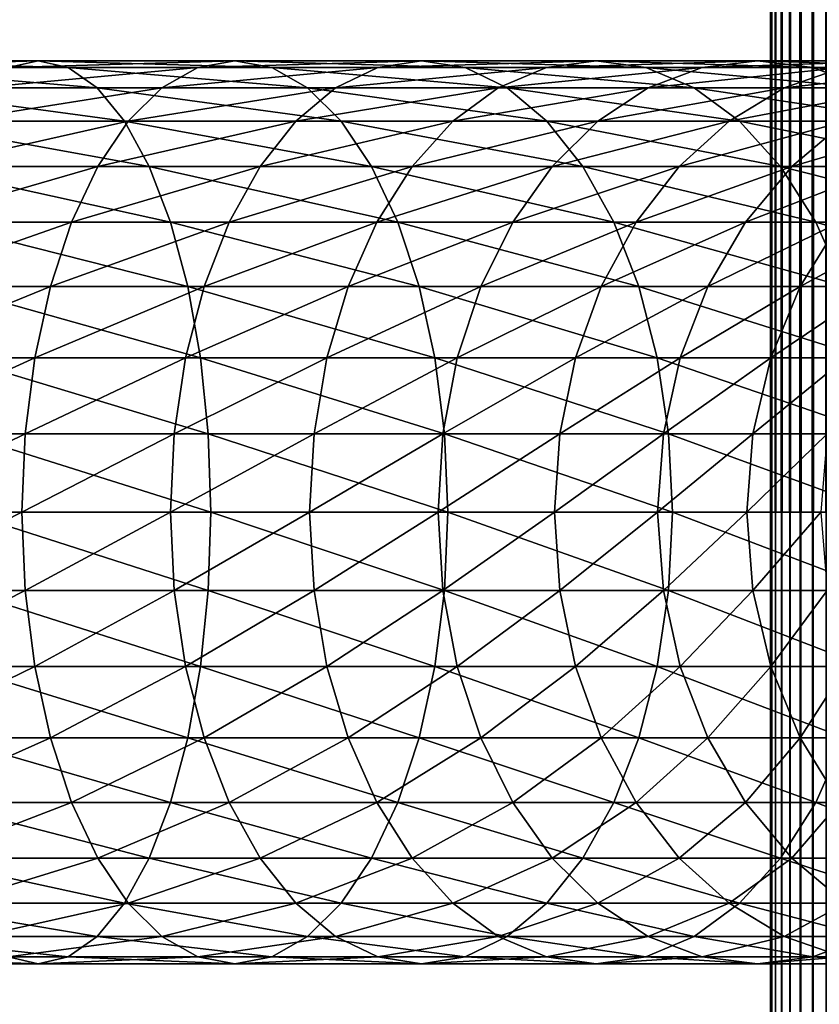
# Model space of a CAD drawing. Extents: x 0 to 350, y 0 to 864.
# Drawn here: x 292 to 312, y 24 to 48 of the extents above; entities that cross this region are included whole.
import ezdxf

# ---------------------------------------------------------------- set-up
doc = ezdxf.new("R2010")
doc.units = 0
doc.header["$MEASUREMENT"] = 0

msp = doc.modelspace()

# ---------------------------------------------------------------- linework, layer by layer
for points in [[(310.430786, 1.499988, 63.541111), (310.430786, 862.5, 63.541111), (310.399994, 862.5, 63.150024)], [(310.430786, 1.499988, 63.541111), (310.399994, 862.5, 63.150024), (310.399994, 1.499988, 63.150024)], [(310.399994, 862.5, 38.150024), (310.399994, 1.499988, 38.150024), (310.399994, 862.5, 63.150024)], [(310.399994, 862.5, 63.150024), (310.399994, 1.499988, 38.150024), (310.399994, 1.499988, 63.150024)], [(310.399994, 1.499988, 38.150024), (310.399994, 862.5, 38.150024), (310.430786, 862.5, 37.758938)], [(310.399994, 1.499988, 38.150024), (310.430786, 862.5, 37.758938), (310.430786, 1.499988, 37.758938)], [(310.522369, 1.499988, 63.922565), (310.522369, 862.5, 63.922565), (310.430786, 862.5, 63.541111)], [(310.522369, 1.499988, 63.922565), (310.430786, 862.5, 63.541111), (310.430786, 1.499988, 63.541111)], [(310.430786, 1.499988, 37.758938), (310.430786, 862.5, 37.758938), (310.522369, 862.5, 37.37748)], [(310.430786, 1.499988, 37.758938), (310.522369, 862.5, 37.37748), (310.522369, 1.499988, 37.37748)], [(310.672485, 1.499988, 64.284996), (310.672485, 862.5, 64.284996), (310.522369, 862.5, 63.922565)], [(310.672485, 1.499988, 64.284996), (310.522369, 862.5, 63.922565), (310.522369, 1.499988, 63.922565)], [(310.522369, 1.499988, 37.37748), (310.522369, 862.5, 37.37748), (310.672485, 862.5, 37.015045)], [(310.522369, 1.499988, 37.37748), (310.672485, 862.5, 37.015045), (310.672485, 1.499988, 37.015045)], [(310.877441, 1.499988, 64.619484), (310.877441, 862.5, 64.619484), (310.672485, 862.5, 64.284996)], [(310.877441, 1.499988, 64.619484), (310.672485, 862.5, 64.284996), (310.672485, 1.499988, 64.284996)], [(310.672485, 1.499988, 37.015045), (310.672485, 862.5, 37.015045), (310.877441, 862.5, 36.680561)], [(310.672485, 1.499988, 37.015045), (310.877441, 862.5, 36.680561), (310.877441, 1.499988, 36.680561)], [(311.132233, 1.499988, 64.917793), (311.132233, 862.5, 64.917793), (310.877441, 862.5, 64.619484)], [(311.132233, 1.499988, 64.917793), (310.877441, 862.5, 64.619484), (310.877441, 1.499988, 64.619484)], [(310.877441, 1.499988, 36.680561), (310.877441, 862.5, 36.680561), (311.132233, 862.5, 36.382256)], [(310.877441, 1.499988, 36.680561), (311.132233, 862.5, 36.382256), (311.132233, 1.499988, 36.382256)], [(311.430542, 1.499988, 65.172569), (311.430542, 862.5, 65.172569), (311.132233, 862.5, 64.917793)], [(311.430542, 1.499988, 65.172569), (311.132233, 862.5, 64.917793), (311.132233, 1.499988, 64.917793)], [(311.132233, 1.499988, 36.382256), (311.132233, 862.5, 36.382256), (311.430542, 862.5, 36.127483)], [(311.132233, 1.499988, 36.382256), (311.430542, 862.5, 36.127483), (311.430542, 1.499988, 36.127483)], [(311.765015, 1.499988, 65.377541), (311.765015, 862.5, 65.377541), (311.430542, 862.5, 65.172569)], [(311.765015, 1.499988, 65.377541), (311.430542, 862.5, 65.172569), (311.430542, 1.499988, 65.172569)], [(311.430542, 1.499988, 36.127483), (311.430542, 862.5, 36.127483), (311.765015, 862.5, 35.922508)], [(311.430542, 1.499988, 36.127483), (311.765015, 862.5, 35.922508), (311.765015, 1.499988, 35.922508)], [(291.833923, 46.832886, 140.774796), (287.020905, 46.832886, 142.496918), (292.564911, 47, 142.53952)], [(292.564911, 47, 142.53952), (287.020905, 46.832886, 142.496918), (287.575378, 47, 144.324799)], [(292.564911, 47, 142.53952), (287.575378, 47, 144.324799), (293.295868, 46.832886, 144.304245)], [(293.295868, 46.832886, 144.304245), (287.575378, 47, 144.324799), (288.129852, 46.832886, 146.152679)], [(293.295868, 46.832886, 144.304245), (288.129852, 46.832886, 146.152679), (294.004669, 46.33662, 146.01535)], [(294.004669, 46.33662, 146.01535), (288.129852, 46.832886, 146.152679), (288.66748, 46.33662, 147.925018)], [(295.581909, 46.33662, 136.955795), (291.125153, 46.33662, 139.063675), (296.455017, 46.832886, 138.589188)], [(296.455017, 46.832886, 138.589188), (291.125153, 46.33662, 139.063675), (291.833923, 46.832886, 140.774796)], [(296.455017, 46.832886, 138.589188), (291.833923, 46.832886, 140.774796), (297.355408, 47, 140.273773)], [(297.355408, 47, 140.273773), (291.833923, 46.832886, 140.774796), (292.564911, 47, 142.53952)], [(297.355408, 47, 140.273773), (292.564911, 47, 142.53952), (298.255829, 46.832886, 141.958359)], [(298.255829, 46.832886, 141.958359), (292.564911, 47, 142.53952), (293.295868, 46.832886, 144.304245)], [(298.255829, 46.832886, 141.958359), (293.295868, 46.832886, 144.304245), (299.128937, 46.33662, 143.591751)], [(299.128937, 46.33662, 143.591751), (293.295868, 46.832886, 144.304245), (294.004669, 46.33662, 146.01535)], [(299.810638, 46.33662, 134.421204), (295.581909, 46.33662, 136.955795), (300.839569, 46.832886, 135.961166)], [(300.839569, 46.832886, 135.961166), (295.581909, 46.33662, 136.955795), (296.455017, 46.832886, 138.589188)], [(300.839569, 46.832886, 135.961166), (296.455017, 46.832886, 138.589188), (301.900787, 47, 137.549377)], [(301.900787, 47, 137.549377), (296.455017, 46.832886, 138.589188), (297.355408, 47, 140.273773)], [(301.900787, 47, 137.549377), (297.355408, 47, 140.273773), (302.962006, 46.832886, 139.137604)], [(302.962006, 46.832886, 139.137604), (297.355408, 47, 140.273773), (298.255829, 46.832886, 141.958359)], [(302.962006, 46.832886, 139.137604), (298.255829, 46.832886, 141.958359), (303.990967, 46.33662, 140.677551)], [(303.990967, 46.33662, 140.677551), (298.255829, 46.832886, 141.958359), (299.128937, 46.33662, 143.591751)], [(303.770508, 46.33662, 131.48436), (299.810638, 46.33662, 134.421204), (304.945435, 46.832886, 132.916031)], [(304.945435, 46.832886, 132.916031), (299.810638, 46.33662, 134.421204), (300.839569, 46.832886, 135.961166)], [(304.945435, 46.832886, 132.916031), (300.839569, 46.832886, 135.961166), (306.157227, 47, 134.392593)], [(306.157227, 47, 134.392593), (300.839569, 46.832886, 135.961166), (301.900787, 47, 137.549377)], [(306.157227, 47, 134.392593), (301.900787, 47, 137.549377), (307.368988, 46.832886, 135.869141)], [(307.368988, 46.832886, 135.869141), (301.900787, 47, 137.549377), (302.962006, 46.832886, 139.137604)], [(307.368988, 46.832886, 135.869141), (302.962006, 46.832886, 139.137604), (308.543945, 46.33662, 137.300827)], [(308.543945, 46.33662, 137.300827), (302.962006, 46.832886, 139.137604), (303.990967, 46.33662, 140.677551)], [(307.423492, 46.33662, 128.173492), (303.770508, 46.33662, 131.48436), (308.733093, 46.832886, 129.483124)], [(308.733093, 46.832886, 129.483124), (303.770508, 46.33662, 131.48436), (304.945435, 46.832886, 132.916031)], [(308.733093, 46.832886, 129.483124), (304.945435, 46.832886, 132.916031), (310.083771, 47, 130.833786)], [(310.083771, 47, 130.833786), (304.945435, 46.832886, 132.916031), (306.157227, 47, 134.392593)], [(310.083771, 47, 130.833786), (306.157227, 47, 134.392593), (311.434418, 46.832886, 132.184448)], [(311.434418, 46.832886, 132.184448), (306.157227, 47, 134.392593), (307.368988, 46.832886, 135.869141)], [(311.434418, 46.832886, 132.184448), (307.368988, 46.832886, 135.869141), (312.744049, 46.33662, 133.49408)], [(312.744049, 46.33662, 133.49408), (307.368988, 46.832886, 135.869141), (308.543945, 46.33662, 137.300827)], [(310.734344, 46.33662, 124.520531), (307.423492, 46.33662, 128.173492), (312.166016, 46.832886, 125.695488)], [(312.166016, 46.832886, 125.695488), (307.423492, 46.33662, 128.173492), (308.733093, 46.832886, 129.483124)], [(312.166016, 46.832886, 125.695488), (308.733093, 46.832886, 129.483124), (313.642578, 47, 126.907265)], [(313.642578, 47, 126.907265), (308.733093, 46.832886, 129.483124), (310.083771, 47, 130.833786)], [(313.642578, 47, 126.907265), (310.083771, 47, 130.833786), (315.119141, 46.832886, 128.119034)], [(315.119141, 46.832886, 128.119034), (310.083771, 47, 130.833786), (311.434418, 46.832886, 132.184448)], [(313.671173, 46.33662, 120.560638), (310.734344, 46.33662, 124.520531), (315.211151, 46.832886, 121.5896)], [(315.211151, 46.832886, 121.5896), (310.734344, 46.33662, 124.520531), (312.166016, 46.832886, 125.695488)], [(315.119141, 46.832886, 128.119034), (311.434418, 46.832886, 132.184448), (316.550812, 46.33662, 129.293991)], [(316.550812, 46.33662, 129.293991), (311.434418, 46.832886, 132.184448), (312.744049, 46.33662, 133.49408)], [(294.004669, 46.33662, 146.01535), (288.66748, 46.33662, 147.925018), (294.669678, 45.526279, 147.620865)], [(294.669678, 45.526279, 147.620865), (288.66748, 46.33662, 147.925018), (289.171936, 45.526279, 149.587982)], [(294.762726, 45.526279, 135.423203), (290.460144, 45.526279, 137.458176), (295.581909, 46.33662, 136.955795)], [(295.581909, 46.33662, 136.955795), (290.460144, 45.526279, 137.458176), (291.125153, 46.33662, 139.063675)], [(299.128937, 46.33662, 143.591751), (294.004669, 46.33662, 146.01535), (299.94812, 45.526279, 145.124344)], [(299.94812, 45.526279, 145.124344), (294.004669, 46.33662, 146.01535), (294.669678, 45.526279, 147.620865)], [(298.845154, 45.526279, 132.976303), (294.762726, 45.526279, 135.423203), (299.810638, 46.33662, 134.421204)], [(299.810638, 46.33662, 134.421204), (294.762726, 45.526279, 135.423203), (295.581909, 46.33662, 136.955795)], [(302.66806, 45.526279, 130.141022), (298.845154, 45.526279, 132.976303), (303.770508, 46.33662, 131.48436)], [(303.770508, 46.33662, 131.48436), (298.845154, 45.526279, 132.976303), (299.810638, 46.33662, 134.421204)], [(303.990967, 46.33662, 140.677551), (299.128937, 46.33662, 143.591751), (304.956421, 45.526279, 142.122467)], [(304.956421, 45.526279, 142.122467), (299.128937, 46.33662, 143.591751), (299.94812, 45.526279, 145.124344)], [(306.194672, 45.526279, 126.944702), (302.66806, 45.526279, 130.141022), (307.423492, 46.33662, 128.173492)], [(307.423492, 46.33662, 128.173492), (302.66806, 45.526279, 130.141022), (303.770508, 46.33662, 131.48436)], [(308.543945, 46.33662, 137.300827), (303.990967, 46.33662, 140.677551), (309.646393, 45.526279, 138.64415)], [(309.646393, 45.526279, 138.64415), (303.990967, 46.33662, 140.677551), (304.956421, 45.526279, 142.122467)], [(309.390991, 45.526279, 123.418098), (306.194672, 45.526279, 126.944702), (310.734344, 46.33662, 124.520531)], [(310.734344, 46.33662, 124.520531), (306.194672, 45.526279, 126.944702), (307.423492, 46.33662, 128.173492)], [(312.744049, 46.33662, 133.49408), (308.543945, 46.33662, 137.300827), (313.972839, 45.526279, 134.72287)], [(313.972839, 45.526279, 134.72287), (308.543945, 46.33662, 137.300827), (309.646393, 45.526279, 138.64415)], [(312.226288, 45.526279, 119.595177), (309.390991, 45.526279, 123.418098), (313.671173, 46.33662, 120.560638)], [(313.671173, 46.33662, 120.560638), (309.390991, 45.526279, 123.418098), (310.734344, 46.33662, 124.520531)], [(294.669678, 45.526279, 147.620865), (289.171936, 45.526279, 149.587982), (295.270721, 44.426491, 149.07196)], [(295.270721, 44.426491, 149.07196), (289.171936, 45.526279, 149.587982), (289.627899, 44.426491, 151.091003)], [(294.022339, 44.426491, 134.03801), (289.85907, 44.426491, 136.00708), (294.762726, 45.526279, 135.423203)], [(294.762726, 45.526279, 135.423203), (289.85907, 44.426491, 136.00708), (290.460144, 45.526279, 137.458176)], [(297.972534, 44.426491, 131.670349), (294.022339, 44.426491, 134.03801), (298.845154, 45.526279, 132.976303)], [(298.845154, 45.526279, 132.976303), (294.022339, 44.426491, 134.03801), (294.762726, 45.526279, 135.423203)], [(299.94812, 45.526279, 145.124344), (294.669678, 45.526279, 147.620865), (300.688507, 44.426491, 146.509537)], [(300.688507, 44.426491, 146.509537), (294.669678, 45.526279, 147.620865), (295.270721, 44.426491, 149.07196)], [(301.671661, 44.426491, 128.926895), (297.972534, 44.426491, 131.670349), (302.66806, 45.526279, 130.141022)], [(302.66806, 45.526279, 130.141022), (297.972534, 44.426491, 131.670349), (298.845154, 45.526279, 132.976303)], [(304.956421, 45.526279, 142.122467), (299.94812, 45.526279, 145.124344), (305.829041, 44.426491, 143.428421)], [(305.829041, 44.426491, 143.428421), (299.94812, 45.526279, 145.124344), (300.688507, 44.426491, 146.509537)], [(305.084045, 44.426491, 125.834076), (301.671661, 44.426491, 128.926895), (306.194672, 45.526279, 126.944702)], [(306.194672, 45.526279, 126.944702), (301.671661, 44.426491, 128.926895), (302.66806, 45.526279, 130.141022)], [(309.646393, 45.526279, 138.64415), (304.956421, 45.526279, 142.122467), (310.642822, 44.426491, 139.858292)], [(310.642822, 44.426491, 139.858292), (304.956421, 45.526279, 142.122467), (305.829041, 44.426491, 143.428421)], [(308.176849, 44.426491, 122.421677), (305.084045, 44.426491, 125.834076), (309.390991, 45.526279, 123.418098)], [(309.390991, 45.526279, 123.418098), (305.084045, 44.426491, 125.834076), (306.194672, 45.526279, 126.944702)], [(310.920319, 44.426491, 118.722565), (308.176849, 44.426491, 122.421677), (312.226288, 45.526279, 119.595177)], [(312.226288, 45.526279, 119.595177), (308.176849, 44.426491, 122.421677), (309.390991, 45.526279, 123.418098)], [(313.972839, 45.526279, 134.72287), (309.646393, 45.526279, 138.64415), (315.083496, 44.426491, 135.833511)], [(315.083496, 44.426491, 135.833511), (309.646393, 45.526279, 138.64415), (310.642822, 44.426491, 139.858292)], [(313.287994, 44.426491, 114.772362), (310.920319, 44.426491, 118.722565), (314.673187, 45.526279, 115.512764)], [(314.673187, 45.526279, 115.512764), (310.920319, 44.426491, 118.722565), (312.226288, 45.526279, 119.595177)], [(293.383179, 43.070663, 132.84227), (289.34024, 43.070663, 134.754456), (294.022339, 44.426491, 134.03801)], [(294.022339, 44.426491, 134.03801), (289.34024, 43.070663, 134.754456), (289.85907, 44.426491, 136.00708)], [(295.270721, 44.426491, 149.07196), (289.627899, 44.426491, 151.091003), (295.789581, 43.070663, 150.324585)], [(295.789581, 43.070663, 150.324585), (289.627899, 44.426491, 151.091003), (290.021454, 43.070663, 152.388443)], [(297.219299, 43.070663, 130.543015), (293.383179, 43.070663, 132.84227), (297.972534, 44.426491, 131.670349)], [(297.972534, 44.426491, 131.670349), (293.383179, 43.070663, 132.84227), (294.022339, 44.426491, 134.03801)], [(300.688507, 44.426491, 146.509537), (295.270721, 44.426491, 149.07196), (301.327667, 43.070663, 147.705276)], [(301.327667, 43.070663, 147.705276), (295.270721, 44.426491, 149.07196), (295.789581, 43.070663, 150.324585)], [(300.811523, 43.070663, 127.878822), (297.219299, 43.070663, 130.543015), (301.671661, 44.426491, 128.926895)], [(301.671661, 44.426491, 128.926895), (297.219299, 43.070663, 130.543015), (297.972534, 44.426491, 131.670349)], [(305.829041, 44.426491, 143.428421), (300.688507, 44.426491, 146.509537), (306.582306, 43.070663, 144.555756)], [(306.582306, 43.070663, 144.555756), (300.688507, 44.426491, 146.509537), (301.327667, 43.070663, 147.705276)], [(304.125336, 43.070663, 124.875359), (300.811523, 43.070663, 127.878822), (305.084045, 44.426491, 125.834076)], [(305.084045, 44.426491, 125.834076), (300.811523, 43.070663, 127.878822), (301.671661, 44.426491, 128.926895)], [(307.128784, 43.070663, 121.561554), (304.125336, 43.070663, 124.875359), (308.176849, 44.426491, 122.421677)], [(308.176849, 44.426491, 122.421677), (304.125336, 43.070663, 124.875359), (305.084045, 44.426491, 125.834076)], [(310.642822, 44.426491, 139.858292), (305.829041, 44.426491, 143.428421), (311.50293, 43.070663, 140.906357)], [(311.50293, 43.070663, 140.906357), (305.829041, 44.426491, 143.428421), (306.582306, 43.070663, 144.555756)], [(309.792969, 43.070663, 117.969307), (307.128784, 43.070663, 121.561554), (310.920319, 44.426491, 118.722565)], [(310.920319, 44.426491, 118.722565), (307.128784, 43.070663, 121.561554), (308.176849, 44.426491, 122.421677)], [(312.092255, 43.070663, 114.133232), (309.792969, 43.070663, 117.969307), (313.287994, 44.426491, 114.772362)], [(313.287994, 44.426491, 114.772362), (309.792969, 43.070663, 117.969307), (310.920319, 44.426491, 118.722565)], [(315.083496, 44.426491, 135.833511), (310.642822, 44.426491, 139.858292), (316.042206, 43.070663, 136.792221)], [(316.042206, 43.070663, 136.792221), (310.642822, 44.426491, 139.858292), (311.50293, 43.070663, 140.906357)], [(292.864777, 41.5, 131.872345), (288.919373, 41.5, 133.738388), (293.383179, 43.070663, 132.84227)], [(293.383179, 43.070663, 132.84227), (288.919373, 41.5, 133.738388), (289.34024, 43.070663, 134.754456)], [(295.789581, 43.070663, 150.324585), (290.021454, 43.070663, 152.388443), (296.210449, 41.5, 151.340652)], [(296.210449, 41.5, 151.340652), (290.021454, 43.070663, 152.388443), (290.340698, 41.5, 153.440887)], [(296.608276, 41.5, 129.628571), (292.864777, 41.5, 131.872345), (297.219299, 43.070663, 130.543015)], [(297.219299, 43.070663, 130.543015), (292.864777, 41.5, 131.872345), (293.383179, 43.070663, 132.84227)], [(301.327667, 43.070663, 147.705276), (295.789581, 43.070663, 150.324585), (301.846069, 41.5, 148.675201)], [(301.846069, 41.5, 148.675201), (295.789581, 43.070663, 150.324585), (296.210449, 41.5, 151.340652)], [(300.113831, 41.5, 127.028679), (296.608276, 41.5, 129.628571), (300.811523, 43.070663, 127.878822)], [(300.811523, 43.070663, 127.878822), (296.608276, 41.5, 129.628571), (297.219299, 43.070663, 130.543015)], [(303.347656, 41.5, 124.097694), (300.113831, 41.5, 127.028679), (304.125336, 43.070663, 124.875359)], [(304.125336, 43.070663, 124.875359), (300.113831, 41.5, 127.028679), (300.811523, 43.070663, 127.878822)], [(306.582306, 43.070663, 144.555756), (301.327667, 43.070663, 147.705276), (307.193329, 41.5, 145.4702)], [(307.193329, 41.5, 145.4702), (301.327667, 43.070663, 147.705276), (301.846069, 41.5, 148.675201)], [(306.278656, 41.5, 120.863853), (303.347656, 41.5, 124.097694), (307.128784, 43.070663, 121.561554)], [(307.128784, 43.070663, 121.561554), (303.347656, 41.5, 124.097694), (304.125336, 43.070663, 124.875359)], [(308.87854, 41.5, 117.358299), (306.278656, 41.5, 120.863853), (309.792969, 43.070663, 117.969307)], [(309.792969, 43.070663, 117.969307), (306.278656, 41.5, 120.863853), (307.128784, 43.070663, 121.561554)], [(311.50293, 43.070663, 140.906357), (306.582306, 43.070663, 144.555756), (312.200653, 41.5, 141.7565)], [(312.200653, 41.5, 141.7565), (306.582306, 43.070663, 144.555756), (307.193329, 41.5, 145.4702)], [(311.122314, 41.5, 113.614792), (308.87854, 41.5, 117.358299), (312.092255, 43.070663, 114.133232)], [(312.092255, 43.070663, 114.133232), (308.87854, 41.5, 117.358299), (309.792969, 43.070663, 117.969307)], [(312.988342, 41.5, 109.66938), (311.122314, 41.5, 113.614792), (314.004425, 43.070663, 110.090248)], [(314.004425, 43.070663, 110.090248), (311.122314, 41.5, 113.614792), (312.092255, 43.070663, 114.133232)], [(316.042206, 43.070663, 136.792221), (311.50293, 43.070663, 140.906357), (316.819855, 41.5, 137.569885)], [(316.819855, 41.5, 137.569885), (311.50293, 43.070663, 140.906357), (312.200653, 41.5, 141.7565)], [(292.482758, 39.762222, 131.157684), (288.609253, 39.762222, 132.989731), (292.864777, 41.5, 131.872345)], [(292.864777, 41.5, 131.872345), (288.609253, 39.762222, 132.989731), (288.919373, 41.5, 133.738388)], [(296.210449, 41.5, 151.340652), (290.340698, 41.5, 153.440887), (296.520569, 39.762222, 152.08931)], [(296.520569, 39.762222, 152.08931), (290.340698, 41.5, 153.440887), (290.575928, 39.762222, 154.216324)], [(296.158081, 39.762222, 128.954803), (292.482758, 39.762222, 131.157684), (296.608276, 41.5, 129.628571)], [(296.608276, 41.5, 129.628571), (292.482758, 39.762222, 131.157684), (292.864777, 41.5, 131.872345)], [(299.599731, 39.762222, 126.402275), (296.158081, 39.762222, 128.954803), (300.113831, 41.5, 127.028679)], [(300.113831, 41.5, 127.028679), (296.158081, 39.762222, 128.954803), (296.608276, 41.5, 129.628571)], [(301.846069, 41.5, 148.675201), (296.210449, 41.5, 151.340652), (302.228058, 39.762222, 149.389862)], [(302.228058, 39.762222, 149.389862), (296.210449, 41.5, 151.340652), (296.520569, 39.762222, 152.08931)], [(302.774689, 39.762222, 123.524696), (299.599731, 39.762222, 126.402275), (303.347656, 41.5, 124.097694)], [(303.347656, 41.5, 124.097694), (299.599731, 39.762222, 126.402275), (300.113831, 41.5, 127.028679)], [(307.193329, 41.5, 145.4702), (301.846069, 41.5, 148.675201), (307.643524, 39.762222, 146.143967)], [(307.643524, 39.762222, 146.143967), (301.846069, 41.5, 148.675201), (302.228058, 39.762222, 149.389862)], [(305.652252, 39.762222, 120.349777), (302.774689, 39.762222, 123.524696), (306.278656, 41.5, 120.863853)], [(306.278656, 41.5, 120.863853), (302.774689, 39.762222, 123.524696), (303.347656, 41.5, 124.097694)], [(308.204773, 39.762222, 116.908096), (305.652252, 39.762222, 120.349777), (308.87854, 41.5, 117.358299)], [(308.87854, 41.5, 117.358299), (305.652252, 39.762222, 120.349777), (306.278656, 41.5, 120.863853)], [(312.200653, 41.5, 141.7565), (307.193329, 41.5, 145.4702), (312.714691, 39.762222, 142.382904)], [(312.714691, 39.762222, 142.382904), (307.193329, 41.5, 145.4702), (307.643524, 39.762222, 146.143967)], [(310.407684, 39.762222, 113.232796), (308.204773, 39.762222, 116.908096), (311.122314, 41.5, 113.614792)], [(311.122314, 41.5, 113.614792), (308.204773, 39.762222, 116.908096), (308.87854, 41.5, 117.358299)], [(312.239716, 39.762222, 109.359276), (310.407684, 39.762222, 113.232796), (312.988342, 41.5, 109.66938)], [(312.988342, 41.5, 109.66938), (310.407684, 39.762222, 113.232796), (311.122314, 41.5, 113.614792)], [(292.24881, 37.91013, 130.720016), (288.419342, 37.91013, 132.531235), (292.482758, 39.762222, 131.157684)], [(292.482758, 39.762222, 131.157684), (288.419342, 37.91013, 132.531235), (288.609253, 39.762222, 132.989731)], [(296.520569, 39.762222, 152.08931), (290.575928, 39.762222, 154.216324), (296.71048, 37.91013, 152.547806)], [(296.71048, 37.91013, 152.547806), (290.575928, 39.762222, 154.216324), (290.720001, 37.91013, 154.691223)], [(295.882355, 37.91013, 128.54216), (292.24881, 37.91013, 130.720016), (296.158081, 39.762222, 128.954803)], [(296.158081, 39.762222, 128.954803), (292.24881, 37.91013, 130.720016), (292.482758, 39.762222, 131.157684)], [(299.284912, 37.91013, 126.018654), (295.882355, 37.91013, 128.54216), (299.599731, 39.762222, 126.402275)], [(299.599731, 39.762222, 126.402275), (295.882355, 37.91013, 128.54216), (296.158081, 39.762222, 128.954803)], [(302.228058, 39.762222, 149.389862), (296.520569, 39.762222, 152.08931), (302.462006, 37.91013, 149.82753)], [(302.462006, 37.91013, 149.82753), (296.520569, 39.762222, 152.08931), (296.71048, 37.91013, 152.547806)], [(302.423767, 37.91013, 123.173782), (299.284912, 37.91013, 126.018654), (302.774689, 39.762222, 123.524696)], [(302.774689, 39.762222, 123.524696), (299.284912, 37.91013, 126.018654), (299.599731, 39.762222, 126.402275)], [(307.643524, 39.762222, 146.143967), (302.228058, 39.762222, 149.389862), (307.91922, 37.91013, 146.556595)], [(307.91922, 37.91013, 146.556595), (302.228058, 39.762222, 149.389862), (302.462006, 37.91013, 149.82753)], [(305.268616, 37.91013, 120.03495), (302.423767, 37.91013, 123.173782), (305.652252, 39.762222, 120.349777)], [(305.652252, 39.762222, 120.349777), (302.423767, 37.91013, 123.173782), (302.774689, 39.762222, 123.524696)], [(307.792145, 37.91013, 116.632385), (305.268616, 37.91013, 120.03495), (308.204773, 39.762222, 116.908096)], [(308.204773, 39.762222, 116.908096), (305.268616, 37.91013, 120.03495), (305.652252, 39.762222, 120.349777)], [(312.714691, 39.762222, 142.382904), (307.643524, 39.762222, 146.143967), (313.029541, 37.91013, 142.766525)], [(313.029541, 37.91013, 142.766525), (307.643524, 39.762222, 146.143967), (307.91922, 37.91013, 146.556595)], [(309.970001, 37.91013, 112.998863), (307.792145, 37.91013, 116.632385), (310.407684, 39.762222, 113.232796)], [(310.407684, 39.762222, 113.232796), (307.792145, 37.91013, 116.632385), (308.204773, 39.762222, 116.908096)], [(311.781219, 37.91013, 109.169365), (309.970001, 37.91013, 112.998863), (312.239716, 39.762222, 109.359276)], [(312.239716, 39.762222, 109.359276), (309.970001, 37.91013, 112.998863), (310.407684, 39.762222, 113.232796)], [(292.170044, 36, 130.572647), (288.355377, 36, 132.376846), (292.24881, 37.91013, 130.720016)], [(292.24881, 37.91013, 130.720016), (288.355377, 36, 132.376846), (288.419342, 37.91013, 132.531235)], [(296.71048, 37.91013, 152.547806), (290.720001, 37.91013, 154.691223), (296.774414, 36, 152.702194)], [(296.774414, 36, 152.702194), (290.720001, 37.91013, 154.691223), (290.768524, 36, 154.851151)], [(295.78952, 36, 128.403214), (292.170044, 36, 130.572647), (295.882355, 37.91013, 128.54216)], [(295.882355, 37.91013, 128.54216), (292.170044, 36, 130.572647), (292.24881, 37.91013, 130.720016)], [(299.178894, 36, 125.889473), (295.78952, 36, 128.403214), (299.284912, 37.91013, 126.018654)], [(299.284912, 37.91013, 126.018654), (295.78952, 36, 128.403214), (295.882355, 37.91013, 128.54216)], [(302.462006, 37.91013, 149.82753), (296.71048, 37.91013, 152.547806), (302.540802, 36, 149.974915)], [(302.540802, 36, 149.974915), (296.71048, 37.91013, 152.547806), (296.774414, 36, 152.702194)], [(302.305603, 36, 123.055618), (299.178894, 36, 125.889473), (302.423767, 37.91013, 123.173782)], [(302.423767, 37.91013, 123.173782), (299.178894, 36, 125.889473), (299.284912, 37.91013, 126.018654)], [(305.139465, 36, 119.928932), (302.305603, 36, 123.055618), (305.268616, 37.91013, 120.03495)], [(305.268616, 37.91013, 120.03495), (302.305603, 36, 123.055618), (302.423767, 37.91013, 123.173782)], [(307.91922, 37.91013, 146.556595), (302.462006, 37.91013, 149.82753), (308.012085, 36, 146.695541)], [(308.012085, 36, 146.695541), (302.462006, 37.91013, 149.82753), (302.540802, 36, 149.974915)], [(307.653198, 36, 116.539543), (305.139465, 36, 119.928932), (307.792145, 37.91013, 116.632385)], [(307.792145, 37.91013, 116.632385), (305.139465, 36, 119.928932), (305.268616, 37.91013, 120.03495)], [(309.822601, 36, 112.920082), (307.653198, 36, 116.539543), (309.970001, 37.91013, 112.998863)], [(309.970001, 37.91013, 112.998863), (307.653198, 36, 116.539543), (307.792145, 37.91013, 116.632385)], [(313.029541, 37.91013, 142.766525), (307.91922, 37.91013, 146.556595), (313.135559, 36, 142.895706)], [(313.135559, 36, 142.895706), (307.91922, 37.91013, 146.556595), (308.012085, 36, 146.695541)], [(311.626831, 36, 109.105408), (309.822601, 36, 112.920082), (311.781219, 37.91013, 109.169365)], [(311.781219, 37.91013, 109.169365), (309.822601, 36, 112.920082), (309.970001, 37.91013, 112.998863)], [(292.170044, 36, 130.572647), (288.419342, 34.08987, 132.531235), (288.355377, 36, 132.376846)], [(292.24881, 34.08987, 130.720016), (288.419342, 34.08987, 132.531235), (292.170044, 36, 130.572647)], [(296.71048, 34.08987, 152.547806), (290.768524, 36, 154.851151), (290.720001, 34.08987, 154.691223)], [(296.774414, 36, 152.702194), (290.768524, 36, 154.851151), (296.71048, 34.08987, 152.547806)], [(295.78952, 36, 128.403214), (292.24881, 34.08987, 130.720016), (292.170044, 36, 130.572647)], [(295.882355, 34.08987, 128.54216), (292.24881, 34.08987, 130.720016), (295.78952, 36, 128.403214)], [(299.178894, 36, 125.889473), (295.882355, 34.08987, 128.54216), (295.78952, 36, 128.403214)], [(299.284912, 34.08987, 126.018654), (295.882355, 34.08987, 128.54216), (299.178894, 36, 125.889473)], [(302.462006, 34.08987, 149.82753), (296.774414, 36, 152.702194), (296.71048, 34.08987, 152.547806)], [(302.540802, 36, 149.974915), (296.774414, 36, 152.702194), (302.462006, 34.08987, 149.82753)], [(302.305603, 36, 123.055618), (299.284912, 34.08987, 126.018654), (299.178894, 36, 125.889473)], [(302.423767, 34.08987, 123.173782), (299.284912, 34.08987, 126.018654), (302.305603, 36, 123.055618)], [(305.139465, 36, 119.928932), (302.423767, 34.08987, 123.173782), (302.305603, 36, 123.055618)], [(305.268616, 34.08987, 120.03495), (302.423767, 34.08987, 123.173782), (305.139465, 36, 119.928932)], [(307.91922, 34.08987, 146.556595), (302.540802, 36, 149.974915), (302.462006, 34.08987, 149.82753)], [(308.012085, 36, 146.695541), (302.540802, 36, 149.974915), (307.91922, 34.08987, 146.556595)], [(307.653198, 36, 116.539543), (305.268616, 34.08987, 120.03495), (305.139465, 36, 119.928932)], [(307.792145, 34.08987, 116.632385), (305.268616, 34.08987, 120.03495), (307.653198, 36, 116.539543)], [(309.822601, 36, 112.920082), (307.792145, 34.08987, 116.632385), (307.653198, 36, 116.539543)], [(309.970001, 34.08987, 112.998863), (307.792145, 34.08987, 116.632385), (309.822601, 36, 112.920082)], [(313.029541, 34.08987, 142.766525), (308.012085, 36, 146.695541), (307.91922, 34.08987, 146.556595)], [(313.135559, 36, 142.895706), (308.012085, 36, 146.695541), (313.029541, 34.08987, 142.766525)], [(311.626831, 36, 109.105408), (309.970001, 34.08987, 112.998863), (309.822601, 36, 112.920082)], [(311.781219, 34.08987, 109.169365), (309.970001, 34.08987, 112.998863), (311.626831, 36, 109.105408)], [(292.24881, 34.08987, 130.720016), (288.609253, 32.237778, 132.989731), (288.419342, 34.08987, 132.531235)], [(292.482758, 32.237778, 131.157684), (288.609253, 32.237778, 132.989731), (292.24881, 34.08987, 130.720016)], [(296.520569, 32.237778, 152.08931), (290.720001, 34.08987, 154.691223), (290.575928, 32.237778, 154.216324)], [(296.71048, 34.08987, 152.547806), (290.720001, 34.08987, 154.691223), (296.520569, 32.237778, 152.08931)], [(295.882355, 34.08987, 128.54216), (292.482758, 32.237778, 131.157684), (292.24881, 34.08987, 130.720016)], [(296.158081, 32.237778, 128.954803), (292.482758, 32.237778, 131.157684), (295.882355, 34.08987, 128.54216)], [(299.284912, 34.08987, 126.018654), (296.158081, 32.237778, 128.954803), (295.882355, 34.08987, 128.54216)], [(299.599731, 32.237778, 126.402275), (296.158081, 32.237778, 128.954803), (299.284912, 34.08987, 126.018654)], [(302.228058, 32.237778, 149.389862), (296.71048, 34.08987, 152.547806), (296.520569, 32.237778, 152.08931)], [(302.462006, 34.08987, 149.82753), (296.71048, 34.08987, 152.547806), (302.228058, 32.237778, 149.389862)], [(302.423767, 34.08987, 123.173782), (299.599731, 32.237778, 126.402275), (299.284912, 34.08987, 126.018654)], [(302.774689, 32.237778, 123.524696), (299.599731, 32.237778, 126.402275), (302.423767, 34.08987, 123.173782)], [(307.643524, 32.237778, 146.143967), (302.462006, 34.08987, 149.82753), (302.228058, 32.237778, 149.389862)], [(305.268616, 34.08987, 120.03495), (302.774689, 32.237778, 123.524696), (302.423767, 34.08987, 123.173782)], [(307.91922, 34.08987, 146.556595), (302.462006, 34.08987, 149.82753), (307.643524, 32.237778, 146.143967)], [(305.652252, 32.237778, 120.349777), (302.774689, 32.237778, 123.524696), (305.268616, 34.08987, 120.03495)], [(307.792145, 34.08987, 116.632385), (305.652252, 32.237778, 120.349777), (305.268616, 34.08987, 120.03495)], [(308.204773, 32.237778, 116.908096), (305.652252, 32.237778, 120.349777), (307.792145, 34.08987, 116.632385)], [(312.714691, 32.237778, 142.382904), (307.91922, 34.08987, 146.556595), (307.643524, 32.237778, 146.143967)], [(309.970001, 34.08987, 112.998863), (308.204773, 32.237778, 116.908096), (307.792145, 34.08987, 116.632385)], [(313.029541, 34.08987, 142.766525), (307.91922, 34.08987, 146.556595), (312.714691, 32.237778, 142.382904)], [(310.407684, 32.237778, 113.232796), (308.204773, 32.237778, 116.908096), (309.970001, 34.08987, 112.998863)], [(311.781219, 34.08987, 109.169365), (310.407684, 32.237778, 113.232796), (309.970001, 34.08987, 112.998863)], [(312.239716, 32.237778, 109.359276), (310.407684, 32.237778, 113.232796), (311.781219, 34.08987, 109.169365)], [(292.482758, 32.237778, 131.157684), (288.919373, 30.5, 133.738388), (288.609253, 32.237778, 132.989731)], [(292.864777, 30.5, 131.872345), (288.919373, 30.5, 133.738388), (292.482758, 32.237778, 131.157684)], [(296.210449, 30.5, 151.340652), (290.575928, 32.237778, 154.216324), (290.340698, 30.5, 153.440887)], [(296.520569, 32.237778, 152.08931), (290.575928, 32.237778, 154.216324), (296.210449, 30.5, 151.340652)], [(296.158081, 32.237778, 128.954803), (292.864777, 30.5, 131.872345), (292.482758, 32.237778, 131.157684)], [(296.608276, 30.5, 129.628571), (292.864777, 30.5, 131.872345), (296.158081, 32.237778, 128.954803)], [(299.599731, 32.237778, 126.402275), (296.608276, 30.5, 129.628571), (296.158081, 32.237778, 128.954803)], [(301.846069, 30.5, 148.675201), (296.520569, 32.237778, 152.08931), (296.210449, 30.5, 151.340652)], [(302.228058, 32.237778, 149.389862), (296.520569, 32.237778, 152.08931), (301.846069, 30.5, 148.675201)], [(300.113831, 30.5, 127.028679), (296.608276, 30.5, 129.628571), (299.599731, 32.237778, 126.402275)], [(302.774689, 32.237778, 123.524696), (300.113831, 30.5, 127.028679), (299.599731, 32.237778, 126.402275)], [(303.347656, 30.5, 124.097694), (300.113831, 30.5, 127.028679), (302.774689, 32.237778, 123.524696)], [(307.193329, 30.5, 145.4702), (302.228058, 32.237778, 149.389862), (301.846069, 30.5, 148.675201)], [(307.643524, 32.237778, 146.143967), (302.228058, 32.237778, 149.389862), (307.193329, 30.5, 145.4702)], [(305.652252, 32.237778, 120.349777), (303.347656, 30.5, 124.097694), (302.774689, 32.237778, 123.524696)], [(306.278656, 30.5, 120.863853), (303.347656, 30.5, 124.097694), (305.652252, 32.237778, 120.349777)], [(308.204773, 32.237778, 116.908096), (306.278656, 30.5, 120.863853), (305.652252, 32.237778, 120.349777)], [(308.87854, 30.5, 117.358299), (306.278656, 30.5, 120.863853), (308.204773, 32.237778, 116.908096)], [(312.200653, 30.5, 141.7565), (307.643524, 32.237778, 146.143967), (307.193329, 30.5, 145.4702)], [(312.714691, 32.237778, 142.382904), (307.643524, 32.237778, 146.143967), (312.200653, 30.5, 141.7565)], [(310.407684, 32.237778, 113.232796), (308.87854, 30.5, 117.358299), (308.204773, 32.237778, 116.908096)], [(311.122314, 30.5, 113.614792), (308.87854, 30.5, 117.358299), (310.407684, 32.237778, 113.232796)], [(312.239716, 32.237778, 109.359276), (311.122314, 30.5, 113.614792), (310.407684, 32.237778, 113.232796)], [(312.988342, 30.5, 109.66938), (311.122314, 30.5, 113.614792), (312.239716, 32.237778, 109.359276)], [(292.864777, 30.5, 131.872345), (289.34024, 28.929337, 134.754456), (288.919373, 30.5, 133.738388)], [(293.383179, 28.929337, 132.84227), (289.34024, 28.929337, 134.754456), (292.864777, 30.5, 131.872345)], [(295.789581, 28.929337, 150.324585), (290.340698, 30.5, 153.440887), (290.021454, 28.929337, 152.388443)], [(296.210449, 30.5, 151.340652), (290.340698, 30.5, 153.440887), (295.789581, 28.929337, 150.324585)], [(296.608276, 30.5, 129.628571), (293.383179, 28.929337, 132.84227), (292.864777, 30.5, 131.872345)], [(297.219299, 28.929337, 130.543015), (293.383179, 28.929337, 132.84227), (296.608276, 30.5, 129.628571)], [(301.327667, 28.929337, 147.705276), (296.210449, 30.5, 151.340652), (295.789581, 28.929337, 150.324585)], [(301.846069, 30.5, 148.675201), (296.210449, 30.5, 151.340652), (301.327667, 28.929337, 147.705276)], [(300.113831, 30.5, 127.028679), (297.219299, 28.929337, 130.543015), (296.608276, 30.5, 129.628571)], [(300.811523, 28.929337, 127.878822), (297.219299, 28.929337, 130.543015), (300.113831, 30.5, 127.028679)], [(303.347656, 30.5, 124.097694), (300.811523, 28.929337, 127.878822), (300.113831, 30.5, 127.028679)], [(304.125336, 28.929337, 124.875359), (300.811523, 28.929337, 127.878822), (303.347656, 30.5, 124.097694)], [(306.582306, 28.929337, 144.555756), (301.846069, 30.5, 148.675201), (301.327667, 28.929337, 147.705276)], [(307.193329, 30.5, 145.4702), (301.846069, 30.5, 148.675201), (306.582306, 28.929337, 144.555756)], [(306.278656, 30.5, 120.863853), (304.125336, 28.929337, 124.875359), (303.347656, 30.5, 124.097694)], [(307.128784, 28.929337, 121.561554), (304.125336, 28.929337, 124.875359), (306.278656, 30.5, 120.863853)], [(308.87854, 30.5, 117.358299), (307.128784, 28.929337, 121.561554), (306.278656, 30.5, 120.863853)], [(311.50293, 28.929337, 140.906357), (307.193329, 30.5, 145.4702), (306.582306, 28.929337, 144.555756)], [(309.792969, 28.929337, 117.969307), (307.128784, 28.929337, 121.561554), (308.87854, 30.5, 117.358299)], [(312.200653, 30.5, 141.7565), (307.193329, 30.5, 145.4702), (311.50293, 28.929337, 140.906357)], [(311.122314, 30.5, 113.614792), (309.792969, 28.929337, 117.969307), (308.87854, 30.5, 117.358299)], [(312.092255, 28.929337, 114.133232), (309.792969, 28.929337, 117.969307), (311.122314, 30.5, 113.614792)], [(312.988342, 30.5, 109.66938), (312.092255, 28.929337, 114.133232), (311.122314, 30.5, 113.614792)], [(316.042206, 28.929337, 136.792221), (312.200653, 30.5, 141.7565), (311.50293, 28.929337, 140.906357)], [(293.383179, 28.929337, 132.84227), (289.85907, 27.573511, 136.00708), (289.34024, 28.929337, 134.754456)], [(295.270721, 27.573511, 149.07196), (290.021454, 28.929337, 152.388443), (289.627899, 27.573511, 151.091003)], [(294.022339, 27.573511, 134.03801), (289.85907, 27.573511, 136.00708), (293.383179, 28.929337, 132.84227)], [(295.789581, 28.929337, 150.324585), (290.021454, 28.929337, 152.388443), (295.270721, 27.573511, 149.07196)], [(297.219299, 28.929337, 130.543015), (294.022339, 27.573511, 134.03801), (293.383179, 28.929337, 132.84227)], [(297.972534, 27.573511, 131.670349), (294.022339, 27.573511, 134.03801), (297.219299, 28.929337, 130.543015)], [(300.688507, 27.573511, 146.509537), (295.789581, 28.929337, 150.324585), (295.270721, 27.573511, 149.07196)], [(301.327667, 28.929337, 147.705276), (295.789581, 28.929337, 150.324585), (300.688507, 27.573511, 146.509537)], [(300.811523, 28.929337, 127.878822), (297.972534, 27.573511, 131.670349), (297.219299, 28.929337, 130.543015)], [(301.671661, 27.573511, 128.926895), (297.972534, 27.573511, 131.670349), (300.811523, 28.929337, 127.878822)], [(305.829041, 27.573511, 143.428421), (301.327667, 28.929337, 147.705276), (300.688507, 27.573511, 146.509537)], [(304.125336, 28.929337, 124.875359), (301.671661, 27.573511, 128.926895), (300.811523, 28.929337, 127.878822)], [(306.582306, 28.929337, 144.555756), (301.327667, 28.929337, 147.705276), (305.829041, 27.573511, 143.428421)], [(305.084045, 27.573511, 125.834076), (301.671661, 27.573511, 128.926895), (304.125336, 28.929337, 124.875359)], [(307.128784, 28.929337, 121.561554), (305.084045, 27.573511, 125.834076), (304.125336, 28.929337, 124.875359)], [(308.176849, 27.573511, 122.421677), (305.084045, 27.573511, 125.834076), (307.128784, 28.929337, 121.561554)], [(310.642822, 27.573511, 139.858292), (306.582306, 28.929337, 144.555756), (305.829041, 27.573511, 143.428421)], [(311.50293, 28.929337, 140.906357), (306.582306, 28.929337, 144.555756), (310.642822, 27.573511, 139.858292)], [(309.792969, 28.929337, 117.969307), (308.176849, 27.573511, 122.421677), (307.128784, 28.929337, 121.561554)], [(310.920319, 27.573511, 118.722565), (308.176849, 27.573511, 122.421677), (309.792969, 28.929337, 117.969307)], [(312.092255, 28.929337, 114.133232), (310.920319, 27.573511, 118.722565), (309.792969, 28.929337, 117.969307)], [(315.083496, 27.573511, 135.833511), (311.50293, 28.929337, 140.906357), (310.642822, 27.573511, 139.858292)], [(313.287994, 27.573511, 114.772362), (310.920319, 27.573511, 118.722565), (312.092255, 28.929337, 114.133232)], [(316.042206, 28.929337, 136.792221), (311.50293, 28.929337, 140.906357), (315.083496, 27.573511, 135.833511)], [(294.669678, 26.473721, 147.620865), (289.627899, 27.573511, 151.091003), (289.171936, 26.473721, 149.587982)], [(295.270721, 27.573511, 149.07196), (289.627899, 27.573511, 151.091003), (294.669678, 26.473721, 147.620865)], [(294.022339, 27.573511, 134.03801), (290.460144, 26.473721, 137.458176), (289.85907, 27.573511, 136.00708)], [(294.762726, 26.473721, 135.423203), (290.460144, 26.473721, 137.458176), (294.022339, 27.573511, 134.03801)], [(297.972534, 27.573511, 131.670349), (294.762726, 26.473721, 135.423203), (294.022339, 27.573511, 134.03801)], [(299.94812, 26.473721, 145.124344), (295.270721, 27.573511, 149.07196), (294.669678, 26.473721, 147.620865)], [(298.845154, 26.473721, 132.976303), (294.762726, 26.473721, 135.423203), (297.972534, 27.573511, 131.670349)], [(300.688507, 27.573511, 146.509537), (295.270721, 27.573511, 149.07196), (299.94812, 26.473721, 145.124344)], [(301.671661, 27.573511, 128.926895), (298.845154, 26.473721, 132.976303), (297.972534, 27.573511, 131.670349)], [(302.66806, 26.473721, 130.141022), (298.845154, 26.473721, 132.976303), (301.671661, 27.573511, 128.926895)], [(304.956421, 26.473721, 142.122467), (300.688507, 27.573511, 146.509537), (299.94812, 26.473721, 145.124344)], [(305.829041, 27.573511, 143.428421), (300.688507, 27.573511, 146.509537), (304.956421, 26.473721, 142.122467)], [(305.084045, 27.573511, 125.834076), (302.66806, 26.473721, 130.141022), (301.671661, 27.573511, 128.926895)], [(306.194672, 26.473721, 126.944702), (302.66806, 26.473721, 130.141022), (305.084045, 27.573511, 125.834076)], [(309.646393, 26.473721, 138.64415), (305.829041, 27.573511, 143.428421), (304.956421, 26.473721, 142.122467)], [(308.176849, 27.573511, 122.421677), (306.194672, 26.473721, 126.944702), (305.084045, 27.573511, 125.834076)], [(310.642822, 27.573511, 139.858292), (305.829041, 27.573511, 143.428421), (309.646393, 26.473721, 138.64415)], [(309.390991, 26.473721, 123.418098), (306.194672, 26.473721, 126.944702), (308.176849, 27.573511, 122.421677)], [(310.920319, 27.573511, 118.722565), (309.390991, 26.473721, 123.418098), (308.176849, 27.573511, 122.421677)], [(312.226288, 26.473721, 119.595177), (309.390991, 26.473721, 123.418098), (310.920319, 27.573511, 118.722565)], [(313.972839, 26.473721, 134.72287), (310.642822, 27.573511, 139.858292), (309.646393, 26.473721, 138.64415)], [(315.083496, 27.573511, 135.833511), (310.642822, 27.573511, 139.858292), (313.972839, 26.473721, 134.72287)], [(313.287994, 27.573511, 114.772362), (312.226288, 26.473721, 119.595177), (310.920319, 27.573511, 118.722565)], [(294.004669, 25.663382, 146.01535), (289.171936, 26.473721, 149.587982), (288.66748, 25.663382, 147.925018)], [(294.669678, 26.473721, 147.620865), (289.171936, 26.473721, 149.587982), (294.004669, 25.663382, 146.01535)], [(294.762726, 26.473721, 135.423203), (291.125153, 25.663382, 139.063675), (290.460144, 26.473721, 137.458176)], [(295.581909, 25.663382, 136.955795), (291.125153, 25.663382, 139.063675), (294.762726, 26.473721, 135.423203)], [(299.128937, 25.663382, 143.591751), (294.669678, 26.473721, 147.620865), (294.004669, 25.663382, 146.01535)], [(299.94812, 26.473721, 145.124344), (294.669678, 26.473721, 147.620865), (299.128937, 25.663382, 143.591751)], [(298.845154, 26.473721, 132.976303), (295.581909, 25.663382, 136.955795), (294.762726, 26.473721, 135.423203)], [(299.810638, 25.663382, 134.421204), (295.581909, 25.663382, 136.955795), (298.845154, 26.473721, 132.976303)], [(302.66806, 26.473721, 130.141022), (299.810638, 25.663382, 134.421204), (298.845154, 26.473721, 132.976303)], [(303.990967, 25.663382, 140.677551), (299.94812, 26.473721, 145.124344), (299.128937, 25.663382, 143.591751)], [(303.770508, 25.663382, 131.48436), (299.810638, 25.663382, 134.421204), (302.66806, 26.473721, 130.141022)], [(304.956421, 26.473721, 142.122467), (299.94812, 26.473721, 145.124344), (303.990967, 25.663382, 140.677551)], [(306.194672, 26.473721, 126.944702), (303.770508, 25.663382, 131.48436), (302.66806, 26.473721, 130.141022)], [(307.423492, 25.663382, 128.173492), (303.770508, 25.663382, 131.48436), (306.194672, 26.473721, 126.944702)], [(308.543945, 25.663382, 137.300827), (304.956421, 26.473721, 142.122467), (303.990967, 25.663382, 140.677551)], [(309.646393, 26.473721, 138.64415), (304.956421, 26.473721, 142.122467), (308.543945, 25.663382, 137.300827)], [(309.390991, 26.473721, 123.418098), (307.423492, 25.663382, 128.173492), (306.194672, 26.473721, 126.944702)], [(310.734344, 25.663382, 124.520531), (307.423492, 25.663382, 128.173492), (309.390991, 26.473721, 123.418098)], [(312.744049, 25.663382, 133.49408), (309.646393, 26.473721, 138.64415), (308.543945, 25.663382, 137.300827)], [(312.226288, 26.473721, 119.595177), (310.734344, 25.663382, 124.520531), (309.390991, 26.473721, 123.418098)], [(313.972839, 26.473721, 134.72287), (309.646393, 26.473721, 138.64415), (312.744049, 25.663382, 133.49408)], [(313.671173, 25.663382, 120.560638), (310.734344, 25.663382, 124.520531), (312.226288, 26.473721, 119.595177)], [(293.295868, 25.167114, 144.304245), (288.66748, 25.663382, 147.925018), (288.129852, 25.167114, 146.152679)], [(294.004669, 25.663382, 146.01535), (288.66748, 25.663382, 147.925018), (293.295868, 25.167114, 144.304245)], [(295.581909, 25.663382, 136.955795), (291.833923, 25.167114, 140.774796), (291.125153, 25.663382, 139.063675)], [(296.455017, 25.167114, 138.589188), (291.833923, 25.167114, 140.774796), (295.581909, 25.663382, 136.955795)], [(298.255829, 25.167114, 141.958359), (294.004669, 25.663382, 146.01535), (293.295868, 25.167114, 144.304245)], [(299.128937, 25.663382, 143.591751), (294.004669, 25.663382, 146.01535), (298.255829, 25.167114, 141.958359)], [(299.810638, 25.663382, 134.421204), (296.455017, 25.167114, 138.589188), (295.581909, 25.663382, 136.955795)], [(300.839569, 25.167114, 135.961166), (296.455017, 25.167114, 138.589188), (299.810638, 25.663382, 134.421204)], [(302.962006, 25.167114, 139.137604), (299.128937, 25.663382, 143.591751), (298.255829, 25.167114, 141.958359)], [(303.990967, 25.663382, 140.677551), (299.128937, 25.663382, 143.591751), (302.962006, 25.167114, 139.137604)], [(303.770508, 25.663382, 131.48436), (300.839569, 25.167114, 135.961166), (299.810638, 25.663382, 134.421204)], [(304.945435, 25.167114, 132.916031), (300.839569, 25.167114, 135.961166), (303.770508, 25.663382, 131.48436)], [(307.368988, 25.167114, 135.869141), (303.990967, 25.663382, 140.677551), (302.962006, 25.167114, 139.137604)], [(307.423492, 25.663382, 128.173492), (304.945435, 25.167114, 132.916031), (303.770508, 25.663382, 131.48436)], [(308.543945, 25.663382, 137.300827), (303.990967, 25.663382, 140.677551), (307.368988, 25.167114, 135.869141)], [(308.733093, 25.167114, 129.483124), (304.945435, 25.167114, 132.916031), (307.423492, 25.663382, 128.173492)], [(311.434418, 25.167114, 132.184448), (308.543945, 25.663382, 137.300827), (307.368988, 25.167114, 135.869141)], [(310.734344, 25.663382, 124.520531), (308.733093, 25.167114, 129.483124), (307.423492, 25.663382, 128.173492)], [(312.744049, 25.663382, 133.49408), (308.543945, 25.663382, 137.300827), (311.434418, 25.167114, 132.184448)], [(312.166016, 25.167114, 125.695488), (308.733093, 25.167114, 129.483124), (310.734344, 25.663382, 124.520531)], [(313.671173, 25.663382, 120.560638), (312.166016, 25.167114, 125.695488), (310.734344, 25.663382, 124.520531)], [(315.119141, 25.167114, 128.119034), (312.744049, 25.663382, 133.49408), (311.434418, 25.167114, 132.184448)], [(292.564911, 25, 142.53952), (288.129852, 25.167114, 146.152679), (287.575378, 25, 144.324799)], [(292.564911, 25, 142.53952), (287.575378, 25, 144.324799), (291.833923, 25.167114, 140.774796)], [(293.295868, 25.167114, 144.304245), (288.129852, 25.167114, 146.152679), (292.564911, 25, 142.53952)], [(296.455017, 25.167114, 138.589188), (292.564911, 25, 142.53952), (291.833923, 25.167114, 140.774796)], [(297.355408, 25, 140.273773), (293.295868, 25.167114, 144.304245), (292.564911, 25, 142.53952)], [(297.355408, 25, 140.273773), (292.564911, 25, 142.53952), (296.455017, 25.167114, 138.589188)], [(298.255829, 25.167114, 141.958359), (293.295868, 25.167114, 144.304245), (297.355408, 25, 140.273773)], [(300.839569, 25.167114, 135.961166), (297.355408, 25, 140.273773), (296.455017, 25.167114, 138.589188)], [(301.900787, 25, 137.549377), (298.255829, 25.167114, 141.958359), (297.355408, 25, 140.273773)], [(301.900787, 25, 137.549377), (297.355408, 25, 140.273773), (300.839569, 25.167114, 135.961166)], [(302.962006, 25.167114, 139.137604), (298.255829, 25.167114, 141.958359), (301.900787, 25, 137.549377)], [(304.945435, 25.167114, 132.916031), (301.900787, 25, 137.549377), (300.839569, 25.167114, 135.961166)], [(306.157227, 25, 134.392593), (302.962006, 25.167114, 139.137604), (301.900787, 25, 137.549377)], [(306.157227, 25, 134.392593), (301.900787, 25, 137.549377), (304.945435, 25.167114, 132.916031)], [(307.368988, 25.167114, 135.869141), (302.962006, 25.167114, 139.137604), (306.157227, 25, 134.392593)], [(308.733093, 25.167114, 129.483124), (306.157227, 25, 134.392593), (304.945435, 25.167114, 132.916031)], [(310.083771, 25, 130.833786), (307.368988, 25.167114, 135.869141), (306.157227, 25, 134.392593)], [(310.083771, 25, 130.833786), (306.157227, 25, 134.392593), (308.733093, 25.167114, 129.483124)], [(311.434418, 25.167114, 132.184448), (307.368988, 25.167114, 135.869141), (310.083771, 25, 130.833786)], [(312.166016, 25.167114, 125.695488), (310.083771, 25, 130.833786), (308.733093, 25.167114, 129.483124)], [(313.642578, 25, 126.907265), (311.434418, 25.167114, 132.184448), (310.083771, 25, 130.833786)], [(313.642578, 25, 126.907265), (310.083771, 25, 130.833786), (312.166016, 25.167114, 125.695488)], [(315.119141, 25.167114, 128.119034), (311.434418, 25.167114, 132.184448), (313.642578, 25, 126.907265)]]:
    msp.add_3dface(points)

doc.saveas('drawing.dxf')
